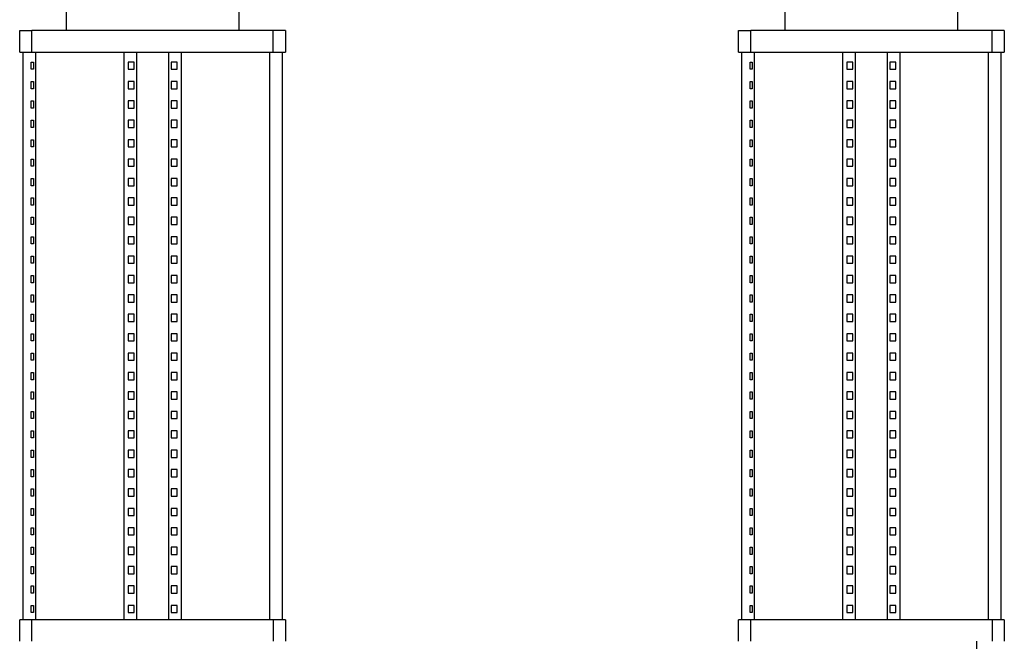
# Model space of a CAD drawing. Units: millimetres. Extents: x -1748 to 3828, y 442 to 6277.
# Drawn here: x 1250 to 1935, y 1215 to 1648 of the extents above; entities that cross this region are included whole.
import ezdxf

# ---------------------------------------------------------------- set-up
doc = ezdxf.new("R2010")
doc.units = ezdxf.units.MM
doc.layers.add('Make2D$Visible$Curves$1', color=7, linetype='Continuous', true_color=0x000000)
doc.layers.add('Make2D$Visible$Curves$3', color=7, linetype='Continuous', true_color=0x000000)

msp = doc.modelspace()

# ---------------------------------------------------------------- linework, layer by layer
at = {"layer": 'Make2D$Visible$Curves$1', "color": 251, "true_color": 0x545454}
for points in [[(1282.91, 1640.21), (1282.91, 1655.21)], [(1402.91, 1655.21), (1402.91, 1640.21)], [(1782.91, 1640.21), (1782.91, 1655.21)], [(1902.91, 1655.21), (1902.91, 1640.21)], [(1250.41, 1640.21), (1258.97, 1640.21)], [(1250.41, 1625.21), (1250.41, 1640.21)], [(1258.97, 1625.21), (1258.97, 1640.21)], [(1266.51, 1640.21), (1258.97, 1640.21)], [(1419.31, 1640.21), (1266.51, 1640.21)], [(1426.85, 1640.21), (1419.31, 1640.21)], [(1435.41, 1640.21), (1426.85, 1640.21)], [(1426.85, 1625.21), (1426.85, 1640.21)], [(1435.41, 1640.21), (1435.41, 1625.21)], [(1750.41, 1640.21), (1758.97, 1640.21)], [(1750.41, 1625.21), (1750.41, 1640.21)], [(1758.97, 1625.21), (1758.97, 1640.21)], [(1766.51, 1640.21), (1758.97, 1640.21)], [(1919.31, 1640.21), (1766.51, 1640.21)], [(1926.85, 1640.21), (1919.31, 1640.21)], [(1935.41, 1640.21), (1926.85, 1640.21)], [(1926.85, 1625.21), (1926.85, 1640.21)], [(1935.41, 1640.21), (1935.41, 1625.21)], [(1250.41, 1625.21), (1258.97, 1625.21)], [(1258.97, 1625.21), (1266.51, 1625.21)], [(1266.51, 1625.21), (1419.31, 1625.21)], [(1322.91, 1625.21), (1322.91, 1230.21)], [(1331.57, 1625.21), (1331.57, 1230.21)], [(1354.25, 1230.21), (1354.25, 1625.21)], [(1362.91, 1230.21), (1362.91, 1625.21)], [(1419.31, 1625.21), (1426.85, 1625.21)], [(1426.85, 1625.21), (1435.41, 1625.21)], [(1750.41, 1625.21), (1758.97, 1625.21)], [(1758.97, 1625.21), (1766.51, 1625.21)], [(1766.51, 1625.21), (1919.31, 1625.21)], [(1822.91, 1625.21), (1822.91, 1230.21)], [(1831.57, 1625.21), (1831.57, 1230.21)], [(1854.25, 1230.21), (1854.25, 1625.21)], [(1862.91, 1230.21), (1862.91, 1625.21)], [(1919.31, 1625.21), (1926.85, 1625.21)], [(1926.85, 1625.21), (1935.41, 1625.21)], [(1330.13, 1618.21), (1325.8, 1618.21)], [(1325.8, 1618.21), (1325.8, 1613.21)], [(1330.13, 1613.21), (1330.13, 1618.21)], [(1360.02, 1618.21), (1355.69, 1618.21)], [(1355.69, 1618.21), (1355.69, 1613.21)], [(1360.02, 1613.21), (1360.02, 1618.21)], [(1830.13, 1618.21), (1825.8, 1618.21)], [(1825.8, 1618.21), (1825.8, 1613.21)], [(1830.13, 1613.21), (1830.13, 1618.21)], [(1860.02, 1618.21), (1855.69, 1618.21)], [(1855.69, 1618.21), (1855.69, 1613.21)], [(1860.02, 1613.21), (1860.02, 1618.21)], [(1325.8, 1613.21), (1330.13, 1613.21)], [(1355.69, 1613.21), (1360.02, 1613.21)], [(1825.8, 1613.21), (1830.13, 1613.21)], [(1855.69, 1613.21), (1860.02, 1613.21)], [(1330.13, 1604.71), (1325.8, 1604.71)], [(1325.8, 1604.71), (1325.8, 1599.71)], [(1330.13, 1599.71), (1330.13, 1604.71)], [(1360.02, 1604.71), (1355.69, 1604.71)], [(1355.69, 1604.71), (1355.69, 1599.71)], [(1360.02, 1599.71), (1360.02, 1604.71)], [(1830.13, 1604.71), (1825.8, 1604.71)], [(1825.8, 1604.71), (1825.8, 1599.71)], [(1830.13, 1599.71), (1830.13, 1604.71)], [(1860.02, 1604.71), (1855.69, 1604.71)], [(1855.69, 1604.71), (1855.69, 1599.71)], [(1860.02, 1599.71), (1860.02, 1604.71)], [(1325.8, 1599.71), (1330.13, 1599.71)], [(1355.69, 1599.71), (1360.02, 1599.71)], [(1825.8, 1599.71), (1830.13, 1599.71)], [(1855.69, 1599.71), (1860.02, 1599.71)], [(1330.13, 1591.21), (1325.8, 1591.21)], [(1325.8, 1591.21), (1325.8, 1586.21)], [(1330.13, 1586.21), (1330.13, 1591.21)], [(1360.02, 1591.21), (1355.69, 1591.21)], [(1355.69, 1591.21), (1355.69, 1586.21)], [(1360.02, 1586.21), (1360.02, 1591.21)], [(1830.13, 1591.21), (1825.8, 1591.21)], [(1825.8, 1591.21), (1825.8, 1586.21)], [(1830.13, 1586.21), (1830.13, 1591.21)], [(1860.02, 1591.21), (1855.69, 1591.21)], [(1855.69, 1591.21), (1855.69, 1586.21)], [(1860.02, 1586.21), (1860.02, 1591.21)], [(1325.8, 1586.21), (1330.13, 1586.21)], [(1355.69, 1586.21), (1360.02, 1586.21)], [(1825.8, 1586.21), (1830.13, 1586.21)], [(1855.69, 1586.21), (1860.02, 1586.21)], [(1330.13, 1577.71), (1325.8, 1577.71)], [(1325.8, 1577.71), (1325.8, 1572.71)], [(1330.13, 1572.71), (1330.13, 1577.71)], [(1360.02, 1577.71), (1355.69, 1577.71)], [(1355.69, 1577.71), (1355.69, 1572.71)], [(1360.02, 1572.71), (1360.02, 1577.71)], [(1830.13, 1577.71), (1825.8, 1577.71)], [(1825.8, 1577.71), (1825.8, 1572.71)], [(1830.13, 1572.71), (1830.13, 1577.71)], [(1860.02, 1577.71), (1855.69, 1577.71)], [(1855.69, 1577.71), (1855.69, 1572.71)], [(1860.02, 1572.71), (1860.02, 1577.71)], [(1325.8, 1572.71), (1330.13, 1572.71)], [(1355.69, 1572.71), (1360.02, 1572.71)], [(1825.8, 1572.71), (1830.13, 1572.71)], [(1855.69, 1572.71), (1860.02, 1572.71)], [(1330.13, 1564.21), (1325.8, 1564.21)], [(1325.8, 1564.21), (1325.8, 1559.21)], [(1330.13, 1559.21), (1330.13, 1564.21)], [(1360.02, 1564.21), (1355.69, 1564.21)], [(1355.69, 1564.21), (1355.69, 1559.21)], [(1360.02, 1559.21), (1360.02, 1564.21)], [(1830.13, 1564.21), (1825.8, 1564.21)], [(1825.8, 1564.21), (1825.8, 1559.21)], [(1830.13, 1559.21), (1830.13, 1564.21)], [(1860.02, 1564.21), (1855.69, 1564.21)], [(1855.69, 1564.21), (1855.69, 1559.21)], [(1860.02, 1559.21), (1860.02, 1564.21)], [(1325.8, 1559.21), (1330.13, 1559.21)], [(1355.69, 1559.21), (1360.02, 1559.21)], [(1825.8, 1559.21), (1830.13, 1559.21)], [(1855.69, 1559.21), (1860.02, 1559.21)], [(1330.13, 1550.71), (1325.8, 1550.71)], [(1325.8, 1550.71), (1325.8, 1545.71)], [(1330.13, 1545.71), (1330.13, 1550.71)], [(1360.02, 1550.71), (1355.69, 1550.71)], [(1355.69, 1550.71), (1355.69, 1545.71)], [(1360.02, 1545.71), (1360.02, 1550.71)], [(1830.13, 1550.71), (1825.8, 1550.71)], [(1825.8, 1550.71), (1825.8, 1545.71)], [(1830.13, 1545.71), (1830.13, 1550.71)], [(1860.02, 1550.71), (1855.69, 1550.71)], [(1855.69, 1550.71), (1855.69, 1545.71)], [(1860.02, 1545.71), (1860.02, 1550.71)], [(1325.8, 1545.71), (1330.13, 1545.71)], [(1355.69, 1545.71), (1360.02, 1545.71)], [(1825.8, 1545.71), (1830.13, 1545.71)], [(1855.69, 1545.71), (1860.02, 1545.71)], [(1330.13, 1537.21), (1325.8, 1537.21)], [(1325.8, 1537.21), (1325.8, 1532.21)], [(1330.13, 1532.21), (1330.13, 1537.21)], [(1360.02, 1537.21), (1355.69, 1537.21)], [(1355.69, 1537.21), (1355.69, 1532.21)], [(1360.02, 1532.21), (1360.02, 1537.21)], [(1830.13, 1537.21), (1825.8, 1537.21)], [(1825.8, 1537.21), (1825.8, 1532.21)], [(1830.13, 1532.21), (1830.13, 1537.21)], [(1860.02, 1537.21), (1855.69, 1537.21)], [(1855.69, 1537.21), (1855.69, 1532.21)], [(1860.02, 1532.21), (1860.02, 1537.21)], [(1325.8, 1532.21), (1330.13, 1532.21)], [(1355.69, 1532.21), (1360.02, 1532.21)], [(1825.8, 1532.21), (1830.13, 1532.21)], [(1855.69, 1532.21), (1860.02, 1532.21)], [(1330.13, 1523.71), (1325.8, 1523.71)], [(1325.8, 1523.71), (1325.8, 1518.71)], [(1330.13, 1518.71), (1330.13, 1523.71)], [(1360.02, 1523.71), (1355.69, 1523.71)], [(1355.69, 1523.71), (1355.69, 1518.71)], [(1360.02, 1518.71), (1360.02, 1523.71)], [(1830.13, 1523.71), (1825.8, 1523.71)], [(1825.8, 1523.71), (1825.8, 1518.71)], [(1830.13, 1518.71), (1830.13, 1523.71)], [(1860.02, 1523.71), (1855.69, 1523.71)], [(1855.69, 1523.71), (1855.69, 1518.71)], [(1860.02, 1518.71), (1860.02, 1523.71)], [(1325.8, 1518.71), (1330.13, 1518.71)], [(1355.69, 1518.71), (1360.02, 1518.71)], [(1825.8, 1518.71), (1830.13, 1518.71)], [(1855.69, 1518.71), (1860.02, 1518.71)], [(1330.13, 1510.21), (1325.8, 1510.21)], [(1325.8, 1510.21), (1325.8, 1505.21)], [(1330.13, 1505.21), (1330.13, 1510.21)], [(1360.02, 1510.21), (1355.69, 1510.21)], [(1355.69, 1510.21), (1355.69, 1505.21)], [(1360.02, 1505.21), (1360.02, 1510.21)], [(1830.13, 1510.21), (1825.8, 1510.21)], [(1825.8, 1510.21), (1825.8, 1505.21)], [(1830.13, 1505.21), (1830.13, 1510.21)], [(1860.02, 1510.21), (1855.69, 1510.21)], [(1855.69, 1510.21), (1855.69, 1505.21)], [(1860.02, 1505.21), (1860.02, 1510.21)], [(1325.8, 1505.21), (1330.13, 1505.21)], [(1355.69, 1505.21), (1360.02, 1505.21)], [(1825.8, 1505.21), (1830.13, 1505.21)], [(1855.69, 1505.21), (1860.02, 1505.21)], [(1330.13, 1496.71), (1325.8, 1496.71)], [(1325.8, 1496.71), (1325.8, 1491.71)], [(1330.13, 1491.71), (1330.13, 1496.71)], [(1360.02, 1496.71), (1355.69, 1496.71)], [(1355.69, 1496.71), (1355.69, 1491.71)], [(1360.02, 1491.71), (1360.02, 1496.71)], [(1830.13, 1496.71), (1825.8, 1496.71)], [(1825.8, 1496.71), (1825.8, 1491.71)], [(1830.13, 1491.71), (1830.13, 1496.71)], [(1860.02, 1496.71), (1855.69, 1496.71)], [(1855.69, 1496.71), (1855.69, 1491.71)], [(1860.02, 1491.71), (1860.02, 1496.71)], [(1325.8, 1491.71), (1330.13, 1491.71)], [(1355.69, 1491.71), (1360.02, 1491.71)], [(1825.8, 1491.71), (1830.13, 1491.71)], [(1855.69, 1491.71), (1860.02, 1491.71)], [(1330.13, 1483.21), (1325.8, 1483.21)], [(1325.8, 1483.21), (1325.8, 1478.21)], [(1330.13, 1478.21), (1330.13, 1483.21)], [(1360.02, 1483.21), (1355.69, 1483.21)], [(1355.69, 1483.21), (1355.69, 1478.21)], [(1360.02, 1478.21), (1360.02, 1483.21)], [(1830.13, 1483.21), (1825.8, 1483.21)], [(1825.8, 1483.21), (1825.8, 1478.21)], [(1830.13, 1478.21), (1830.13, 1483.21)], [(1860.02, 1483.21), (1855.69, 1483.21)], [(1855.69, 1483.21), (1855.69, 1478.21)], [(1860.02, 1478.21), (1860.02, 1483.21)], [(1325.8, 1478.21), (1330.13, 1478.21)], [(1355.69, 1478.21), (1360.02, 1478.21)], [(1825.8, 1478.21), (1830.13, 1478.21)], [(1855.69, 1478.21), (1860.02, 1478.21)], [(1330.13, 1469.71), (1325.8, 1469.71)], [(1325.8, 1469.71), (1325.8, 1464.71)], [(1330.13, 1464.71), (1330.13, 1469.71)], [(1360.02, 1469.71), (1355.69, 1469.71)], [(1355.69, 1469.71), (1355.69, 1464.71)], [(1360.02, 1464.71), (1360.02, 1469.71)], [(1830.13, 1469.71), (1825.8, 1469.71)], [(1825.8, 1469.71), (1825.8, 1464.71)], [(1830.13, 1464.71), (1830.13, 1469.71)], [(1860.02, 1469.71), (1855.69, 1469.71)], [(1855.69, 1469.71), (1855.69, 1464.71)], [(1860.02, 1464.71), (1860.02, 1469.71)], [(1325.8, 1464.71), (1330.13, 1464.71)], [(1355.69, 1464.71), (1360.02, 1464.71)], [(1825.8, 1464.71), (1830.13, 1464.71)], [(1855.69, 1464.71), (1860.02, 1464.71)], [(1330.13, 1456.21), (1325.8, 1456.21)], [(1325.8, 1456.21), (1325.8, 1451.21)], [(1330.13, 1451.21), (1330.13, 1456.21)], [(1360.02, 1456.21), (1355.69, 1456.21)], [(1355.69, 1456.21), (1355.69, 1451.21)], [(1360.02, 1451.21), (1360.02, 1456.21)], [(1830.13, 1456.21), (1825.8, 1456.21)], [(1825.8, 1456.21), (1825.8, 1451.21)], [(1830.13, 1451.21), (1830.13, 1456.21)], [(1860.02, 1456.21), (1855.69, 1456.21)], [(1855.69, 1456.21), (1855.69, 1451.21)], [(1860.02, 1451.21), (1860.02, 1456.21)], [(1325.8, 1451.21), (1330.13, 1451.21)], [(1355.69, 1451.21), (1360.02, 1451.21)], [(1825.8, 1451.21), (1830.13, 1451.21)], [(1855.69, 1451.21), (1860.02, 1451.21)], [(1330.13, 1442.71), (1325.8, 1442.71)], [(1325.8, 1442.71), (1325.8, 1437.71)], [(1330.13, 1437.71), (1330.13, 1442.71)], [(1360.02, 1442.71), (1355.69, 1442.71)], [(1355.69, 1442.71), (1355.69, 1437.71)], [(1360.02, 1437.71), (1360.02, 1442.71)], [(1830.13, 1442.71), (1825.8, 1442.71)], [(1825.8, 1442.71), (1825.8, 1437.71)], [(1830.13, 1437.71), (1830.13, 1442.71)], [(1860.02, 1442.71), (1855.69, 1442.71)], [(1855.69, 1442.71), (1855.69, 1437.71)], [(1860.02, 1437.71), (1860.02, 1442.71)], [(1325.8, 1437.71), (1330.13, 1437.71)], [(1355.69, 1437.71), (1360.02, 1437.71)], [(1825.8, 1437.71), (1830.13, 1437.71)], [(1855.69, 1437.71), (1860.02, 1437.71)], [(1330.13, 1429.21), (1325.8, 1429.21)], [(1325.8, 1429.21), (1325.8, 1424.21)], [(1330.13, 1424.21), (1330.13, 1429.21)], [(1360.02, 1429.21), (1355.69, 1429.21)], [(1355.69, 1429.21), (1355.69, 1424.21)], [(1360.02, 1424.21), (1360.02, 1429.21)], [(1830.13, 1429.21), (1825.8, 1429.21)], [(1825.8, 1429.21), (1825.8, 1424.21)], [(1830.13, 1424.21), (1830.13, 1429.21)], [(1860.02, 1429.21), (1855.69, 1429.21)], [(1855.69, 1429.21), (1855.69, 1424.21)], [(1860.02, 1424.21), (1860.02, 1429.21)], [(1325.8, 1424.21), (1330.13, 1424.21)], [(1355.69, 1424.21), (1360.02, 1424.21)], [(1825.8, 1424.21), (1830.13, 1424.21)], [(1855.69, 1424.21), (1860.02, 1424.21)], [(1330.13, 1415.71), (1325.8, 1415.71)], [(1325.8, 1415.71), (1325.8, 1410.71)], [(1330.13, 1410.71), (1330.13, 1415.71)], [(1360.02, 1415.71), (1355.69, 1415.71)], [(1355.69, 1415.71), (1355.69, 1410.71)], [(1360.02, 1410.71), (1360.02, 1415.71)], [(1830.13, 1415.71), (1825.8, 1415.71)], [(1825.8, 1415.71), (1825.8, 1410.71)], [(1830.13, 1410.71), (1830.13, 1415.71)], [(1860.02, 1415.71), (1855.69, 1415.71)], [(1855.69, 1415.71), (1855.69, 1410.71)], [(1860.02, 1410.71), (1860.02, 1415.71)], [(1325.8, 1410.71), (1330.13, 1410.71)], [(1355.69, 1410.71), (1360.02, 1410.71)], [(1825.8, 1410.71), (1830.13, 1410.71)], [(1855.69, 1410.71), (1860.02, 1410.71)], [(1330.13, 1402.21), (1325.8, 1402.21)], [(1325.8, 1402.21), (1325.8, 1397.21)], [(1330.13, 1397.21), (1330.13, 1402.21)], [(1360.02, 1402.21), (1355.69, 1402.21)], [(1355.69, 1402.21), (1355.69, 1397.21)], [(1360.02, 1397.21), (1360.02, 1402.21)], [(1830.13, 1402.21), (1825.8, 1402.21)], [(1825.8, 1402.21), (1825.8, 1397.21)], [(1830.13, 1397.21), (1830.13, 1402.21)], [(1860.02, 1402.21), (1855.69, 1402.21)], [(1855.69, 1402.21), (1855.69, 1397.21)], [(1860.02, 1397.21), (1860.02, 1402.21)], [(1325.8, 1397.21), (1330.13, 1397.21)], [(1355.69, 1397.21), (1360.02, 1397.21)], [(1825.8, 1397.21), (1830.13, 1397.21)], [(1855.69, 1397.21), (1860.02, 1397.21)], [(1330.13, 1388.71), (1325.8, 1388.71)], [(1325.8, 1388.71), (1325.8, 1383.71)], [(1325.8, 1383.71), (1330.13, 1383.71)], [(1330.13, 1383.71), (1330.13, 1388.71)], [(1360.02, 1388.71), (1355.69, 1388.71)], [(1355.69, 1388.71), (1355.69, 1383.71)], [(1355.69, 1383.71), (1360.02, 1383.71)], [(1360.02, 1383.71), (1360.02, 1388.71)], [(1830.13, 1388.71), (1825.8, 1388.71)], [(1825.8, 1388.71), (1825.8, 1383.71)], [(1825.8, 1383.71), (1830.13, 1383.71)], [(1830.13, 1383.71), (1830.13, 1388.71)], [(1860.02, 1388.71), (1855.69, 1388.71)], [(1855.69, 1388.71), (1855.69, 1383.71)], [(1855.69, 1383.71), (1860.02, 1383.71)], [(1860.02, 1383.71), (1860.02, 1388.71)], [(1330.13, 1375.21), (1325.8, 1375.21)], [(1325.8, 1375.21), (1325.8, 1370.21)], [(1325.8, 1370.21), (1330.13, 1370.21)], [(1330.13, 1370.21), (1330.13, 1375.21)], [(1360.02, 1375.21), (1355.69, 1375.21)], [(1355.69, 1375.21), (1355.69, 1370.21)], [(1355.69, 1370.21), (1360.02, 1370.21)], [(1360.02, 1370.21), (1360.02, 1375.21)], [(1830.13, 1375.21), (1825.8, 1375.21)], [(1825.8, 1375.21), (1825.8, 1370.21)], [(1825.8, 1370.21), (1830.13, 1370.21)], [(1830.13, 1370.21), (1830.13, 1375.21)], [(1860.02, 1375.21), (1855.69, 1375.21)], [(1855.69, 1375.21), (1855.69, 1370.21)], [(1855.69, 1370.21), (1860.02, 1370.21)], [(1860.02, 1370.21), (1860.02, 1375.21)], [(1330.13, 1361.71), (1325.8, 1361.71)], [(1325.8, 1361.71), (1325.8, 1356.71)], [(1325.8, 1356.71), (1330.13, 1356.71)], [(1330.13, 1356.71), (1330.13, 1361.71)], [(1360.02, 1361.71), (1355.69, 1361.71)], [(1355.69, 1361.71), (1355.69, 1356.71)], [(1355.69, 1356.71), (1360.02, 1356.71)], [(1360.02, 1356.71), (1360.02, 1361.71)], [(1830.13, 1361.71), (1825.8, 1361.71)], [(1825.8, 1361.71), (1825.8, 1356.71)], [(1825.8, 1356.71), (1830.13, 1356.71)], [(1830.13, 1356.71), (1830.13, 1361.71)], [(1860.02, 1361.71), (1855.69, 1361.71)], [(1855.69, 1361.71), (1855.69, 1356.71)], [(1855.69, 1356.71), (1860.02, 1356.71)], [(1860.02, 1356.71), (1860.02, 1361.71)], [(1330.13, 1348.21), (1325.8, 1348.21)], [(1325.8, 1348.21), (1325.8, 1343.21)], [(1325.8, 1343.21), (1330.13, 1343.21)], [(1330.13, 1343.21), (1330.13, 1348.21)], [(1360.02, 1348.21), (1355.69, 1348.21)], [(1355.69, 1348.21), (1355.69, 1343.21)], [(1355.69, 1343.21), (1360.02, 1343.21)], [(1360.02, 1343.21), (1360.02, 1348.21)], [(1830.13, 1348.21), (1825.8, 1348.21)], [(1825.8, 1348.21), (1825.8, 1343.21)], [(1825.8, 1343.21), (1830.13, 1343.21)], [(1830.13, 1343.21), (1830.13, 1348.21)], [(1860.02, 1348.21), (1855.69, 1348.21)], [(1855.69, 1348.21), (1855.69, 1343.21)], [(1855.69, 1343.21), (1860.02, 1343.21)], [(1860.02, 1343.21), (1860.02, 1348.21)], [(1330.13, 1334.71), (1325.8, 1334.71)], [(1325.8, 1334.71), (1325.8, 1329.71)], [(1325.8, 1329.71), (1330.13, 1329.71)], [(1330.13, 1329.71), (1330.13, 1334.71)], [(1360.02, 1334.71), (1355.69, 1334.71)], [(1355.69, 1334.71), (1355.69, 1329.71)], [(1355.69, 1329.71), (1360.02, 1329.71)], [(1360.02, 1329.71), (1360.02, 1334.71)], [(1830.13, 1334.71), (1825.8, 1334.71)], [(1825.8, 1334.71), (1825.8, 1329.71)], [(1825.8, 1329.71), (1830.13, 1329.71)], [(1830.13, 1329.71), (1830.13, 1334.71)], [(1860.02, 1334.71), (1855.69, 1334.71)], [(1855.69, 1334.71), (1855.69, 1329.71)], [(1855.69, 1329.71), (1860.02, 1329.71)], [(1860.02, 1329.71), (1860.02, 1334.71)], [(1330.13, 1321.21), (1325.8, 1321.21)], [(1325.8, 1321.21), (1325.8, 1316.21)], [(1325.8, 1316.21), (1330.13, 1316.21)], [(1330.13, 1316.21), (1330.13, 1321.21)], [(1360.02, 1321.21), (1355.69, 1321.21)], [(1355.69, 1321.21), (1355.69, 1316.21)], [(1355.69, 1316.21), (1360.02, 1316.21)], [(1360.02, 1316.21), (1360.02, 1321.21)], [(1830.13, 1321.21), (1825.8, 1321.21)], [(1825.8, 1321.21), (1825.8, 1316.21)], [(1825.8, 1316.21), (1830.13, 1316.21)], [(1830.13, 1316.21), (1830.13, 1321.21)], [(1860.02, 1321.21), (1855.69, 1321.21)], [(1855.69, 1321.21), (1855.69, 1316.21)], [(1855.69, 1316.21), (1860.02, 1316.21)], [(1860.02, 1316.21), (1860.02, 1321.21)], [(1330.13, 1307.71), (1325.8, 1307.71)], [(1325.8, 1307.71), (1325.8, 1302.71)], [(1325.8, 1302.71), (1330.13, 1302.71)], [(1330.13, 1302.71), (1330.13, 1307.71)], [(1360.02, 1307.71), (1355.69, 1307.71)], [(1355.69, 1307.71), (1355.69, 1302.71)], [(1355.69, 1302.71), (1360.02, 1302.71)], [(1360.02, 1302.71), (1360.02, 1307.71)], [(1830.13, 1307.71), (1825.8, 1307.71)], [(1825.8, 1307.71), (1825.8, 1302.71)], [(1825.8, 1302.71), (1830.13, 1302.71)], [(1830.13, 1302.71), (1830.13, 1307.71)], [(1860.02, 1307.71), (1855.69, 1307.71)], [(1855.69, 1307.71), (1855.69, 1302.71)], [(1855.69, 1302.71), (1860.02, 1302.71)], [(1860.02, 1302.71), (1860.02, 1307.71)], [(1330.13, 1294.21), (1325.8, 1294.21)], [(1325.8, 1294.21), (1325.8, 1289.21)], [(1325.8, 1289.21), (1330.13, 1289.21)], [(1330.13, 1289.21), (1330.13, 1294.21)], [(1360.02, 1294.21), (1355.69, 1294.21)], [(1355.69, 1294.21), (1355.69, 1289.21)], [(1355.69, 1289.21), (1360.02, 1289.21)], [(1360.02, 1289.21), (1360.02, 1294.21)], [(1830.13, 1294.21), (1825.8, 1294.21)], [(1825.8, 1294.21), (1825.8, 1289.21)], [(1825.8, 1289.21), (1830.13, 1289.21)], [(1830.13, 1289.21), (1830.13, 1294.21)], [(1860.02, 1294.21), (1855.69, 1294.21)], [(1855.69, 1294.21), (1855.69, 1289.21)], [(1855.69, 1289.21), (1860.02, 1289.21)], [(1860.02, 1289.21), (1860.02, 1294.21)], [(1330.13, 1280.71), (1325.8, 1280.71)], [(1325.8, 1280.71), (1325.8, 1275.71)], [(1325.8, 1275.71), (1330.13, 1275.71)], [(1330.13, 1275.71), (1330.13, 1280.71)], [(1360.02, 1280.71), (1355.69, 1280.71)], [(1355.69, 1280.71), (1355.69, 1275.71)], [(1355.69, 1275.71), (1360.02, 1275.71)], [(1360.02, 1275.71), (1360.02, 1280.71)], [(1830.13, 1280.71), (1825.8, 1280.71)], [(1825.8, 1280.71), (1825.8, 1275.71)], [(1825.8, 1275.71), (1830.13, 1275.71)], [(1830.13, 1275.71), (1830.13, 1280.71)], [(1860.02, 1280.71), (1855.69, 1280.71)], [(1855.69, 1280.71), (1855.69, 1275.71)], [(1855.69, 1275.71), (1860.02, 1275.71)], [(1860.02, 1275.71), (1860.02, 1280.71)], [(1330.13, 1267.21), (1325.8, 1267.21)], [(1325.8, 1267.21), (1325.8, 1262.21)], [(1325.8, 1262.21), (1330.13, 1262.21)], [(1330.13, 1262.21), (1330.13, 1267.21)], [(1360.02, 1267.21), (1355.69, 1267.21)], [(1355.69, 1267.21), (1355.69, 1262.21)], [(1355.69, 1262.21), (1360.02, 1262.21)], [(1360.02, 1262.21), (1360.02, 1267.21)], [(1830.13, 1267.21), (1825.8, 1267.21)], [(1825.8, 1267.21), (1825.8, 1262.21)], [(1825.8, 1262.21), (1830.13, 1262.21)], [(1830.13, 1262.21), (1830.13, 1267.21)], [(1860.02, 1267.21), (1855.69, 1267.21)], [(1855.69, 1267.21), (1855.69, 1262.21)], [(1855.69, 1262.21), (1860.02, 1262.21)], [(1860.02, 1262.21), (1860.02, 1267.21)], [(1330.13, 1253.71), (1325.8, 1253.71)], [(1325.8, 1253.71), (1325.8, 1248.71)], [(1330.13, 1248.71), (1330.13, 1253.71)], [(1360.02, 1253.71), (1355.69, 1253.71)], [(1355.69, 1253.71), (1355.69, 1248.71)], [(1360.02, 1248.71), (1360.02, 1253.71)], [(1830.13, 1253.71), (1825.8, 1253.71)], [(1825.8, 1253.71), (1825.8, 1248.71)], [(1830.13, 1248.71), (1830.13, 1253.71)], [(1860.02, 1253.71), (1855.69, 1253.71)], [(1855.69, 1253.71), (1855.69, 1248.71)], [(1860.02, 1248.71), (1860.02, 1253.71)], [(1325.8, 1248.71), (1330.13, 1248.71)], [(1355.69, 1248.71), (1360.02, 1248.71)], [(1825.8, 1248.71), (1830.13, 1248.71)], [(1855.69, 1248.71), (1860.02, 1248.71)], [(1330.13, 1240.21), (1325.8, 1240.21)], [(1325.8, 1240.21), (1325.8, 1235.21)], [(1330.13, 1235.21), (1330.13, 1240.21)], [(1360.02, 1240.21), (1355.69, 1240.21)], [(1355.69, 1240.21), (1355.69, 1235.21)], [(1360.02, 1235.21), (1360.02, 1240.21)], [(1830.13, 1240.21), (1825.8, 1240.21)], [(1825.8, 1240.21), (1825.8, 1235.21)], [(1830.13, 1235.21), (1830.13, 1240.21)], [(1860.02, 1240.21), (1855.69, 1240.21)], [(1855.69, 1240.21), (1855.69, 1235.21)], [(1860.02, 1235.21), (1860.02, 1240.21)], [(1325.8, 1235.21), (1330.13, 1235.21)], [(1355.69, 1235.21), (1360.02, 1235.21)], [(1825.8, 1235.21), (1830.13, 1235.21)], [(1855.69, 1235.21), (1860.02, 1235.21)], [(1258.97, 1230.21), (1250.41, 1230.21)], [(1250.41, 1215.21), (1250.41, 1230.21)], [(1266.51, 1230.21), (1258.97, 1230.21)], [(1258.97, 1215.21), (1258.97, 1230.21)], [(1419.31, 1230.21), (1266.51, 1230.21)], [(1426.85, 1230.21), (1419.31, 1230.21)], [(1435.41, 1230.21), (1426.85, 1230.21)], [(1426.85, 1230.21), (1426.85, 1215.21)], [(1435.41, 1230.21), (1435.41, 1215.21)], [(1758.97, 1230.21), (1750.41, 1230.21)], [(1750.41, 1215.21), (1750.41, 1230.21)], [(1766.51, 1230.21), (1758.97, 1230.21)], [(1758.97, 1215.21), (1758.97, 1230.21)], [(1919.31, 1230.21), (1766.51, 1230.21)], [(1926.85, 1230.21), (1919.31, 1230.21)], [(1935.41, 1230.21), (1926.85, 1230.21)], [(1926.85, 1230.21), (1926.85, 1215.21)], [(1935.41, 1230.21), (1935.41, 1215.21)]]:
    msp.add_lwpolyline(points, dxfattribs=at)
at = {"layer": 'Make2D$Visible$Curves$3', "color": 9, "true_color": 0xbbbbbb}
for points in [[(1252.91, 1230.21), (1252.91, 1625.21)], [(1261.45, 1625.21), (1261.45, 1230.21)], [(1424.37, 1230.21), (1424.37, 1625.21)], [(1432.91, 1625.21), (1432.91, 1230.21)], [(1752.91, 1230.21), (1752.91, 1625.21)], [(1761.45, 1625.21), (1761.45, 1230.21)], [(1924.37, 1230.21), (1924.37, 1625.21)], [(1932.91, 1625.21), (1932.91, 1230.21)], [(1258.5, 1618.21), (1260, 1618.21)], [(1258.5, 1613.21), (1258.5, 1618.21)], [(1260, 1618.21), (1260, 1613.21)], [(1758.5, 1618.21), (1760, 1618.21)], [(1758.5, 1613.21), (1758.5, 1618.21)], [(1760, 1618.21), (1760, 1613.21)], [(1260, 1613.21), (1258.5, 1613.21)], [(1760, 1613.21), (1758.5, 1613.21)], [(1258.5, 1604.71), (1260, 1604.71)], [(1258.5, 1599.71), (1258.5, 1604.71)], [(1260, 1604.71), (1260, 1599.71)], [(1758.5, 1604.71), (1760, 1604.71)], [(1758.5, 1599.71), (1758.5, 1604.71)], [(1760, 1604.71), (1760, 1599.71)], [(1260, 1599.71), (1258.5, 1599.71)], [(1760, 1599.71), (1758.5, 1599.71)], [(1258.5, 1591.21), (1260, 1591.21)], [(1258.5, 1586.21), (1258.5, 1591.21)], [(1260, 1591.21), (1260, 1586.21)], [(1758.5, 1591.21), (1760, 1591.21)], [(1758.5, 1586.21), (1758.5, 1591.21)], [(1760, 1591.21), (1760, 1586.21)], [(1260, 1586.21), (1258.5, 1586.21)], [(1760, 1586.21), (1758.5, 1586.21)], [(1258.5, 1577.71), (1260, 1577.71)], [(1258.5, 1572.71), (1258.5, 1577.71)], [(1260, 1577.71), (1260, 1572.71)], [(1758.5, 1577.71), (1760, 1577.71)], [(1758.5, 1572.71), (1758.5, 1577.71)], [(1760, 1577.71), (1760, 1572.71)], [(1260, 1572.71), (1258.5, 1572.71)], [(1760, 1572.71), (1758.5, 1572.71)], [(1258.5, 1564.21), (1260, 1564.21)], [(1258.5, 1559.21), (1258.5, 1564.21)], [(1260, 1564.21), (1260, 1559.21)], [(1758.5, 1564.21), (1760, 1564.21)], [(1758.5, 1559.21), (1758.5, 1564.21)], [(1760, 1564.21), (1760, 1559.21)], [(1260, 1559.21), (1258.5, 1559.21)], [(1760, 1559.21), (1758.5, 1559.21)], [(1258.5, 1550.71), (1260, 1550.71)], [(1258.5, 1545.71), (1258.5, 1550.71)], [(1260, 1550.71), (1260, 1545.71)], [(1758.5, 1550.71), (1760, 1550.71)], [(1758.5, 1545.71), (1758.5, 1550.71)], [(1760, 1550.71), (1760, 1545.71)], [(1260, 1545.71), (1258.5, 1545.71)], [(1760, 1545.71), (1758.5, 1545.71)], [(1258.5, 1537.21), (1260, 1537.21)], [(1258.5, 1532.21), (1258.5, 1537.21)], [(1260, 1537.21), (1260, 1532.21)], [(1758.5, 1537.21), (1760, 1537.21)], [(1758.5, 1532.21), (1758.5, 1537.21)], [(1760, 1537.21), (1760, 1532.21)], [(1260, 1532.21), (1258.5, 1532.21)], [(1760, 1532.21), (1758.5, 1532.21)], [(1258.5, 1523.71), (1260, 1523.71)], [(1258.5, 1518.71), (1258.5, 1523.71)], [(1260, 1523.71), (1260, 1518.71)], [(1758.5, 1523.71), (1760, 1523.71)], [(1758.5, 1518.71), (1758.5, 1523.71)], [(1760, 1523.71), (1760, 1518.71)], [(1260, 1518.71), (1258.5, 1518.71)], [(1760, 1518.71), (1758.5, 1518.71)], [(1258.5, 1510.21), (1260, 1510.21)], [(1258.5, 1505.21), (1258.5, 1510.21)], [(1260, 1510.21), (1260, 1505.21)], [(1758.5, 1510.21), (1760, 1510.21)], [(1758.5, 1505.21), (1758.5, 1510.21)], [(1760, 1510.21), (1760, 1505.21)], [(1260, 1505.21), (1258.5, 1505.21)], [(1760, 1505.21), (1758.5, 1505.21)], [(1258.5, 1496.71), (1260, 1496.71)], [(1258.5, 1491.71), (1258.5, 1496.71)], [(1260, 1496.71), (1260, 1491.71)], [(1758.5, 1496.71), (1760, 1496.71)], [(1758.5, 1491.71), (1758.5, 1496.71)], [(1760, 1496.71), (1760, 1491.71)], [(1260, 1491.71), (1258.5, 1491.71)], [(1760, 1491.71), (1758.5, 1491.71)], [(1258.5, 1483.21), (1260, 1483.21)], [(1258.5, 1478.21), (1258.5, 1483.21)], [(1260, 1483.21), (1260, 1478.21)], [(1758.5, 1483.21), (1760, 1483.21)], [(1758.5, 1478.21), (1758.5, 1483.21)], [(1760, 1483.21), (1760, 1478.21)], [(1260, 1478.21), (1258.5, 1478.21)], [(1760, 1478.21), (1758.5, 1478.21)], [(1258.5, 1469.71), (1260, 1469.71)], [(1258.5, 1464.71), (1258.5, 1469.71)], [(1260, 1469.71), (1260, 1464.71)], [(1758.5, 1469.71), (1760, 1469.71)], [(1758.5, 1464.71), (1758.5, 1469.71)], [(1760, 1469.71), (1760, 1464.71)], [(1260, 1464.71), (1258.5, 1464.71)], [(1760, 1464.71), (1758.5, 1464.71)], [(1258.5, 1456.21), (1260, 1456.21)], [(1258.5, 1451.21), (1258.5, 1456.21)], [(1260, 1456.21), (1260, 1451.21)], [(1758.5, 1456.21), (1760, 1456.21)], [(1758.5, 1451.21), (1758.5, 1456.21)], [(1760, 1456.21), (1760, 1451.21)], [(1260, 1451.21), (1258.5, 1451.21)], [(1760, 1451.21), (1758.5, 1451.21)], [(1258.5, 1442.71), (1260, 1442.71)], [(1258.5, 1437.71), (1258.5, 1442.71)], [(1260, 1442.71), (1260, 1437.71)], [(1758.5, 1442.71), (1760, 1442.71)], [(1758.5, 1437.71), (1758.5, 1442.71)], [(1760, 1442.71), (1760, 1437.71)], [(1260, 1437.71), (1258.5, 1437.71)], [(1760, 1437.71), (1758.5, 1437.71)], [(1258.5, 1429.21), (1260, 1429.21)], [(1258.5, 1424.21), (1258.5, 1429.21)], [(1260, 1429.21), (1260, 1424.21)], [(1758.5, 1429.21), (1760, 1429.21)], [(1758.5, 1424.21), (1758.5, 1429.21)], [(1760, 1429.21), (1760, 1424.21)], [(1260, 1424.21), (1258.5, 1424.21)], [(1760, 1424.21), (1758.5, 1424.21)], [(1258.5, 1415.71), (1260, 1415.71)], [(1258.5, 1410.71), (1258.5, 1415.71)], [(1260, 1415.71), (1260, 1410.71)], [(1758.5, 1415.71), (1760, 1415.71)], [(1758.5, 1410.71), (1758.5, 1415.71)], [(1760, 1415.71), (1760, 1410.71)], [(1260, 1410.71), (1258.5, 1410.71)], [(1760, 1410.71), (1758.5, 1410.71)], [(1258.5, 1402.21), (1260, 1402.21)], [(1258.5, 1397.21), (1258.5, 1402.21)], [(1260, 1402.21), (1260, 1397.21)], [(1758.5, 1402.21), (1760, 1402.21)], [(1758.5, 1397.21), (1758.5, 1402.21)], [(1760, 1402.21), (1760, 1397.21)], [(1260, 1397.21), (1258.5, 1397.21)], [(1760, 1397.21), (1758.5, 1397.21)], [(1258.5, 1388.71), (1260, 1388.71)], [(1258.5, 1383.71), (1258.5, 1388.71)], [(1260, 1383.71), (1258.5, 1383.71)], [(1260, 1388.71), (1260, 1383.71)], [(1758.5, 1388.71), (1760, 1388.71)], [(1758.5, 1383.71), (1758.5, 1388.71)], [(1760, 1383.71), (1758.5, 1383.71)], [(1760, 1388.71), (1760, 1383.71)], [(1258.5, 1375.21), (1260, 1375.21)], [(1258.5, 1370.21), (1258.5, 1375.21)], [(1260, 1370.21), (1258.5, 1370.21)], [(1260, 1375.21), (1260, 1370.21)], [(1758.5, 1375.21), (1760, 1375.21)], [(1758.5, 1370.21), (1758.5, 1375.21)], [(1760, 1370.21), (1758.5, 1370.21)], [(1760, 1375.21), (1760, 1370.21)], [(1258.5, 1361.71), (1260, 1361.71)], [(1258.5, 1356.71), (1258.5, 1361.71)], [(1260, 1356.71), (1258.5, 1356.71)], [(1260, 1361.71), (1260, 1356.71)], [(1758.5, 1361.71), (1760, 1361.71)], [(1758.5, 1356.71), (1758.5, 1361.71)], [(1760, 1356.71), (1758.5, 1356.71)], [(1760, 1361.71), (1760, 1356.71)], [(1258.5, 1348.21), (1260, 1348.21)], [(1258.5, 1343.21), (1258.5, 1348.21)], [(1260, 1343.21), (1258.5, 1343.21)], [(1260, 1348.21), (1260, 1343.21)], [(1758.5, 1348.21), (1760, 1348.21)], [(1758.5, 1343.21), (1758.5, 1348.21)], [(1760, 1343.21), (1758.5, 1343.21)], [(1760, 1348.21), (1760, 1343.21)], [(1258.5, 1334.71), (1260, 1334.71)], [(1258.5, 1329.71), (1258.5, 1334.71)], [(1260, 1329.71), (1258.5, 1329.71)], [(1260, 1334.71), (1260, 1329.71)], [(1758.5, 1334.71), (1760, 1334.71)], [(1758.5, 1329.71), (1758.5, 1334.71)], [(1760, 1329.71), (1758.5, 1329.71)], [(1760, 1334.71), (1760, 1329.71)], [(1258.5, 1321.21), (1260, 1321.21)], [(1258.5, 1316.21), (1258.5, 1321.21)], [(1260, 1316.21), (1258.5, 1316.21)], [(1260, 1321.21), (1260, 1316.21)], [(1758.5, 1321.21), (1760, 1321.21)], [(1758.5, 1316.21), (1758.5, 1321.21)], [(1760, 1316.21), (1758.5, 1316.21)], [(1760, 1321.21), (1760, 1316.21)], [(1258.5, 1307.71), (1260, 1307.71)], [(1258.5, 1302.71), (1258.5, 1307.71)], [(1260, 1302.71), (1258.5, 1302.71)], [(1260, 1307.71), (1260, 1302.71)], [(1758.5, 1307.71), (1760, 1307.71)], [(1758.5, 1302.71), (1758.5, 1307.71)], [(1760, 1302.71), (1758.5, 1302.71)], [(1760, 1307.71), (1760, 1302.71)], [(1258.5, 1294.21), (1260, 1294.21)], [(1258.5, 1289.21), (1258.5, 1294.21)], [(1260, 1289.21), (1258.5, 1289.21)], [(1260, 1294.21), (1260, 1289.21)], [(1758.5, 1294.21), (1760, 1294.21)], [(1758.5, 1289.21), (1758.5, 1294.21)], [(1760, 1289.21), (1758.5, 1289.21)], [(1760, 1294.21), (1760, 1289.21)], [(1258.5, 1280.71), (1260, 1280.71)], [(1258.5, 1275.71), (1258.5, 1280.71)], [(1260, 1275.71), (1258.5, 1275.71)], [(1260, 1280.71), (1260, 1275.71)], [(1758.5, 1280.71), (1760, 1280.71)], [(1758.5, 1275.71), (1758.5, 1280.71)], [(1760, 1275.71), (1758.5, 1275.71)], [(1760, 1280.71), (1760, 1275.71)], [(1258.5, 1267.21), (1260, 1267.21)], [(1258.5, 1262.21), (1258.5, 1267.21)], [(1260, 1262.21), (1258.5, 1262.21)], [(1260, 1267.21), (1260, 1262.21)], [(1758.5, 1267.21), (1760, 1267.21)], [(1758.5, 1262.21), (1758.5, 1267.21)], [(1760, 1262.21), (1758.5, 1262.21)], [(1760, 1267.21), (1760, 1262.21)], [(1258.5, 1253.71), (1260, 1253.71)], [(1258.5, 1248.71), (1258.5, 1253.71)], [(1260, 1253.71), (1260, 1248.71)], [(1758.5, 1253.71), (1760, 1253.71)], [(1758.5, 1248.71), (1758.5, 1253.71)], [(1760, 1253.71), (1760, 1248.71)], [(1260, 1248.71), (1258.5, 1248.71)], [(1760, 1248.71), (1758.5, 1248.71)], [(1258.5, 1240.21), (1260, 1240.21)], [(1258.5, 1235.21), (1258.5, 1240.21)], [(1260, 1240.21), (1260, 1235.21)], [(1758.5, 1240.21), (1760, 1240.21)], [(1758.5, 1235.21), (1758.5, 1240.21)], [(1760, 1240.21), (1760, 1235.21)], [(1260, 1235.21), (1258.5, 1235.21)], [(1760, 1235.21), (1758.5, 1235.21)], [(1916.09, 1215.21), (1916.09, 725.36)]]:
    msp.add_lwpolyline(points, dxfattribs=at)

doc.saveas('drawing.dxf')
